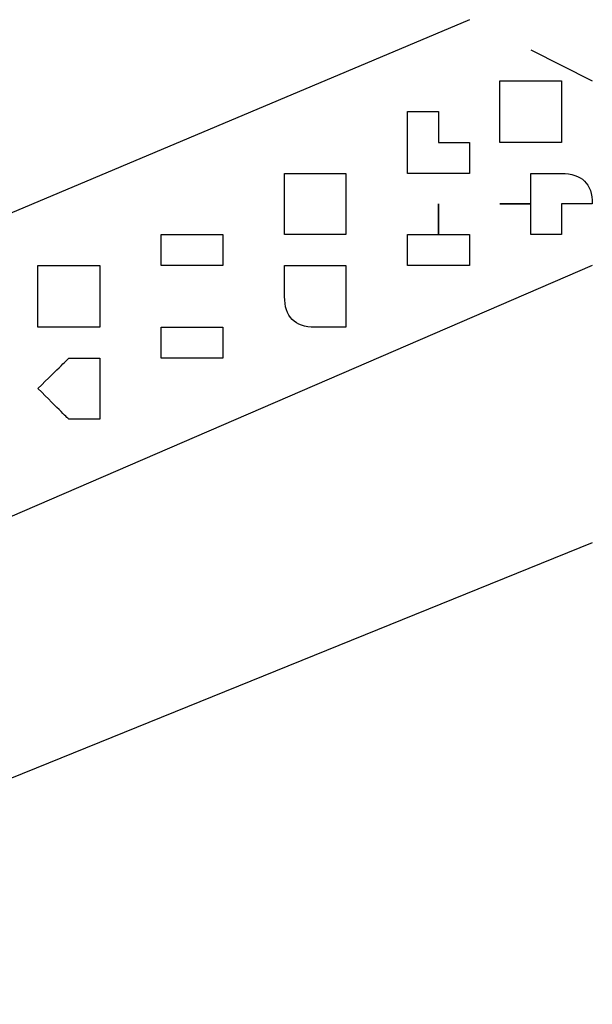
# Model space of a CAD drawing. Extents: x 13 to 267, y 19 to 206.
# Drawn here: x 141 to 141, y 107 to 108 of the extents above; entities that cross this region are included whole.
import ezdxf

# ---------------------------------------------------------------- set-up
doc = ezdxf.new("R2010")
doc.units = 0
doc.header["$MEASUREMENT"] = 0
doc.layers.add('FOREGROUND', color=160, linetype='Continuous')

msp = doc.modelspace()

# ---------------------------------------------------------------- linework, layer by layer
at = {"layer": 'FOREGROUND', "color": 7}
for p, q in [((141.27338, 108.07626), (140.33924, 107.68232)), ((141.31472, 108.05594), (141.35623, 108.03509)), ((141.35623, 107.91055), (140.58832, 107.57862)), ((141.35623, 107.72348), (140.58832, 107.41239))]:
    msp.add_line(p, q, dxfattribs=at)
for points, knots in [([(141.31472, 108.03509), (141.31472, 108.03509), (141.31472, 108.03509), (141.31472, 108.03509), (141.31472, 108.03509), (141.31472, 108.03509), (141.31472, 108.03509), (141.30094, 108.03509), (141.29387, 108.03509), (141.29387, 108.03509), (141.29387, 108.03509), (141.29387, 108.03509), (141.29387, 108.03509), (141.29387, 108.03509), (141.29387, 108.03509), (141.29387, 108.03509), (141.29387, 108.03509), (141.29387, 108.02803), (141.29387, 108.01425), (141.29387, 108.01425), (141.29387, 108.01425), (141.29387, 108.01425), (141.29387, 108.01425), (141.29387, 108.01425), (141.29387, 108.01425), (141.29387, 108.01425), (141.29387, 108.01425), (141.29387, 108.01425), (141.29387, 108.01425), (141.29387, 108.01425), (141.29387, 108.01425), (141.29387, 108.01425), (141.29387, 108.01425), (141.29387, 108.01425), (141.29387, 108.01425), (141.29387, 108.00719), (141.29387, 107.99341), (141.29387, 107.99341), (141.29387, 107.99341), (141.29387, 107.99341), (141.29387, 107.99341), (141.30094, 107.99341), (141.31472, 107.99341), (141.31472, 107.99341), (141.31472, 107.99341), (141.31472, 107.99341), (141.31472, 107.99341), (141.31472, 107.99341), (141.31472, 107.99341), (141.31472, 107.99341), (141.31472, 107.99341), (141.31472, 107.99341), (141.31472, 107.99341), (141.31472, 107.99341), (141.31472, 107.99341), (141.31472, 107.99341), (141.32161, 107.99341), (141.33539, 107.99341), (141.33539, 107.99341), (141.33539, 107.99341), (141.33539, 107.99341), (141.33539, 107.99341), (141.33539, 108.00047), (141.33539, 108.01425), (141.33539, 108.01425), (141.33539, 108.01425), (141.33539, 108.01425), (141.33539, 108.01425), (141.33539, 108.01425), (141.33539, 108.01425), (141.33539, 108.01425), (141.33539, 108.01425), (141.33539, 108.01425), (141.33539, 108.01425), (141.33539, 108.01425), (141.33539, 108.01425), (141.33539, 108.01425), (141.33539, 108.01425), (141.33539, 108.01425), (141.33539, 108.01425), (141.33539, 108.02131), (141.33539, 108.03509), (141.33539, 108.03509), (141.33539, 108.03509), (141.33539, 108.03509), (141.33539, 108.03509), (141.33539, 108.03509), (141.33539, 108.03509), (141.33539, 108.03509), (141.32832, 108.03509), (141.31472, 108.03509), (141.31472, 108.03509), (141.31472, 108.03509), (141.31472, 108.03509), (141.31472, 108.03509), (141.31472, 108.03509), (141.31472, 108.03509)], [0, 0, 0, 0, 1, 1, 1, 2, 2, 2, 3, 3, 3, 4, 4, 4, 5, 5, 5, 6, 6, 6, 7, 7, 7, 8, 8, 8, 9, 9, 9, 10, 10, 10, 11, 11, 11, 12, 12, 12, 13, 13, 13, 14, 14, 14, 15, 15, 15, 16, 16, 16, 17, 17, 17, 18, 18, 18, 19, 19, 19, 20, 20, 20, 21, 21, 21, 22, 22, 22, 23, 23, 23, 24, 24, 24, 25, 25, 25, 26, 26, 26, 27, 27, 27, 28, 28, 28, 29, 29, 29, 30, 30, 30, 31, 31, 31, 32, 32, 32, 32]), ([(141.25253, 108.01425), (141.25253, 108.01425), (141.24547, 108.01425), (141.23169, 108.01425), (141.23169, 108.01425), (141.23169, 108.00719), (141.23169, 107.99341), (141.23169, 107.99341), (141.23169, 107.99341), (141.23169, 107.99341), (141.23169, 107.99341), (141.23169, 107.99341), (141.23169, 107.99341), (141.23169, 107.99341), (141.23169, 107.99341), (141.23169, 107.99341), (141.23169, 107.99341), (141.23169, 107.99341), (141.23169, 107.99341), (141.23169, 107.99341), (141.23169, 107.99341), (141.23169, 107.99341), (141.23169, 107.99341), (141.23169, 107.99341), (141.23169, 107.99341), (141.23169, 107.99341), (141.23169, 107.99341), (141.23169, 107.99341), (141.23169, 107.97963), (141.23169, 107.97257), (141.23169, 107.97257), (141.23169, 107.97257), (141.23169, 107.97257), (141.23169, 107.97257), (141.23169, 107.97257), (141.23169, 107.97257), (141.23169, 107.97257), (141.23169, 107.97257), (141.23169, 107.97257), (141.23169, 107.97257), (141.23169, 107.97257), (141.23169, 107.97257), (141.23169, 107.97257), (141.23169, 107.97257), (141.23169, 107.97257), (141.23169, 107.97257), (141.23169, 107.97257), (141.23875, 107.97257), (141.25253, 107.97257), (141.25253, 107.97257), (141.25253, 107.97257), (141.25253, 107.97257), (141.25253, 107.97257), (141.25253, 107.97257), (141.25253, 107.97257), (141.25253, 107.97257), (141.25253, 107.97257), (141.25253, 107.97257), (141.25253, 107.97257), (141.25253, 107.97257), (141.25253, 107.97257), (141.25253, 107.97257), (141.25253, 107.97257), (141.25253, 107.97257), (141.26631, 107.97257), (141.27338, 107.97257), (141.27338, 107.97257), (141.27338, 107.97257), (141.27338, 107.97257), (141.27338, 107.97257), (141.27338, 107.98635), (141.27338, 107.99341), (141.27338, 107.99341), (141.27338, 107.99341), (141.27338, 107.99341), (141.27338, 107.99341), (141.27338, 107.99341), (141.27338, 107.99341), (141.27338, 107.99341), (141.27338, 107.99341), (141.26631, 107.99341), (141.25253, 107.99341), (141.25253, 107.99341), (141.25253, 107.99341), (141.25253, 107.99341), (141.25253, 107.99341), (141.25253, 107.99341), (141.25253, 107.99341), (141.25253, 107.99341), (141.25253, 107.99341), (141.25253, 107.99341), (141.25253, 107.99341), (141.25253, 108.00047), (141.25253, 108.01425), (141.25253, 108.01425), (141.25253, 108.01425), (141.25253, 108.01425)], [0, 0, 0, 0, 1, 1, 1, 2, 2, 2, 3, 3, 3, 4, 4, 4, 5, 5, 5, 6, 6, 6, 7, 7, 7, 8, 8, 8, 9, 9, 9, 10, 10, 10, 11, 11, 11, 12, 12, 12, 13, 13, 13, 14, 14, 14, 15, 15, 15, 16, 16, 16, 17, 17, 17, 18, 18, 18, 19, 19, 19, 20, 20, 20, 21, 21, 21, 22, 22, 22, 23, 23, 23, 24, 24, 24, 25, 25, 25, 26, 26, 26, 27, 27, 27, 28, 28, 28, 29, 29, 29, 30, 30, 30, 31, 31, 31, 32, 32, 32, 32]), ([(141.16933, 107.97257), (141.16933, 107.97257), (141.16933, 107.97257), (141.16933, 107.97257), (141.16933, 107.97257), (141.16933, 107.97257), (141.16933, 107.97257), (141.15555, 107.97257), (141.14883, 107.97257), (141.14883, 107.97257), (141.14883, 107.97257), (141.14883, 107.97257), (141.14883, 107.97257), (141.14883, 107.97257), (141.14883, 107.97257), (141.14883, 107.97257), (141.14883, 107.97257), (141.14883, 107.97257), (141.14883, 107.97257), (141.14883, 107.97257), (141.14883, 107.97257), (141.14883, 107.97257), (141.14883, 107.95878), (141.14883, 107.95207), (141.14883, 107.95207), (141.14883, 107.95207), (141.14883, 107.95207), (141.14883, 107.95207), (141.14883, 107.95207), (141.14883, 107.95207), (141.14883, 107.95207), (141.14883, 107.95207), (141.14883, 107.95207), (141.14883, 107.95207), (141.14883, 107.95207), (141.14883, 107.95207), (141.14883, 107.95207), (141.14883, 107.95207), (141.14883, 107.95207), (141.14883, 107.95207), (141.14883, 107.95207), (141.14883, 107.95207), (141.14883, 107.95207), (141.14883, 107.93811), (141.14883, 107.9314), (141.14883, 107.9314), (141.16262, 107.9314), (141.16933, 107.9314), (141.16933, 107.9314), (141.16933, 107.9314), (141.16933, 107.9314), (141.16933, 107.9314), (141.16933, 107.9314), (141.16933, 107.9314), (141.16933, 107.9314), (141.16933, 107.9314), (141.16933, 107.9314), (141.16933, 107.9314), (141.16933, 107.9314), (141.16933, 107.9314), (141.16933, 107.9314), (141.16933, 107.9314), (141.1764, 107.9314), (141.19018, 107.9314), (141.19018, 107.94518), (141.19018, 107.95207), (141.19018, 107.95207), (141.19018, 107.95207), (141.19018, 107.95207), (141.19018, 107.95207), (141.19018, 107.95207), (141.19018, 107.95207), (141.19018, 107.95207), (141.19018, 107.95207), (141.19018, 107.95207), (141.19018, 107.95207), (141.19018, 107.95207), (141.19018, 107.95207), (141.19018, 107.95207), (141.19018, 107.95207), (141.19018, 107.95207), (141.19018, 107.95207), (141.19018, 107.95207), (141.19018, 107.95207), (141.19018, 107.95207), (141.19018, 107.96585), (141.19018, 107.97257), (141.19018, 107.97257), (141.19018, 107.97257), (141.19018, 107.97257), (141.19018, 107.97257), (141.19018, 107.97257), (141.19018, 107.97257), (141.19018, 107.97257), (141.1764, 107.97257), (141.16933, 107.97257), (141.16933, 107.97257), (141.16933, 107.97257), (141.16933, 107.97257), (141.16933, 107.97257), (141.16933, 107.97257), (141.16933, 107.97257), (141.16933, 107.97257)], [0, 0, 0, 0, 1, 1, 1, 2, 2, 2, 3, 3, 3, 4, 4, 4, 5, 5, 5, 6, 6, 6, 7, 7, 7, 8, 8, 8, 9, 9, 9, 10, 10, 10, 11, 11, 11, 12, 12, 12, 13, 13, 13, 14, 14, 14, 15, 15, 15, 16, 16, 16, 17, 17, 17, 18, 18, 18, 19, 19, 19, 20, 20, 20, 21, 21, 21, 22, 22, 22, 23, 23, 23, 24, 24, 24, 25, 25, 25, 26, 26, 26, 27, 27, 27, 28, 28, 28, 29, 29, 29, 30, 30, 30, 31, 31, 31, 32, 32, 32, 33, 33, 33, 34, 34, 34, 34]), ([(141.33539, 107.97257), (141.32161, 107.97257), (141.31472, 107.97257), (141.31472, 107.97257), (141.31472, 107.97257), (141.31472, 107.97257), (141.31472, 107.97257), (141.31472, 107.97257), (141.31472, 107.97257), (141.31472, 107.97257), (141.31472, 107.97257), (141.31472, 107.97257), (141.31472, 107.97257), (141.31472, 107.97257), (141.31472, 107.97257), (141.31472, 107.97257), (141.31472, 107.97257), (141.31472, 107.97257), (141.31472, 107.97257), (141.31472, 107.95878), (141.31472, 107.95207), (141.31472, 107.95207), (141.31472, 107.95207), (141.30748, 107.95207), (141.29387, 107.95207), (141.29387, 107.95207), (141.30094, 107.95207), (141.31472, 107.95207), (141.31472, 107.95207), (141.31472, 107.95207), (141.31472, 107.95207), (141.31472, 107.95207), (141.31472, 107.95207), (141.31472, 107.95207), (141.31472, 107.95207), (141.31472, 107.95207), (141.31472, 107.95207), (141.31472, 107.95207), (141.31472, 107.94518), (141.31472, 107.9314), (141.31472, 107.9314), (141.31472, 107.9314), (141.31472, 107.9314), (141.31472, 107.9314), (141.31472, 107.9314), (141.31472, 107.9314), (141.31472, 107.9314), (141.32161, 107.9314), (141.33539, 107.9314), (141.33539, 107.9314), (141.33539, 107.9314), (141.33539, 107.9314), (141.33539, 107.9314), (141.33539, 107.9314), (141.33539, 107.9314), (141.33539, 107.9314), (141.33539, 107.9314), (141.33539, 107.9314), (141.33539, 107.9314), (141.33539, 107.93811), (141.33539, 107.95207), (141.33539, 107.95207), (141.33539, 107.95207), (141.33539, 107.95207), (141.34917, 107.95207), (141.35623, 107.95207), (141.35623, 107.95207), (141.35623, 107.95207), (141.35623, 107.95207), (141.35623, 107.95207), (141.35623, 107.95207), (141.35623, 107.95207), (141.35623, 107.95207), (141.35623, 107.95207), (141.35623, 107.95207), (141.35623, 107.95207), (141.35623, 107.95207), (141.35623, 107.95207), (141.35623, 107.95207), (141.35623, 107.96585), (141.34917, 107.97257), (141.33539, 107.97257), (141.33539, 107.97257), (141.33539, 107.97257), (141.33539, 107.97257), (141.33539, 107.97257), (141.33539, 107.97257), (141.33539, 107.97257), (141.33539, 107.97257), (141.33539, 107.97257), (141.33539, 107.97257), (141.33539, 107.97257), (141.33539, 107.97257), (141.33539, 107.97257), (141.33539, 107.97257), (141.33539, 107.97257), (141.33539, 107.97257)], [0, 0, 0, 0, 1, 1, 1, 2, 2, 2, 3, 3, 3, 4, 4, 4, 5, 5, 5, 6, 6, 6, 7, 7, 7, 8, 8, 8, 9, 9, 9, 10, 10, 10, 11, 11, 11, 12, 12, 12, 13, 13, 13, 14, 14, 14, 15, 15, 15, 16, 16, 16, 17, 17, 17, 18, 18, 18, 19, 19, 19, 20, 20, 20, 21, 21, 21, 22, 22, 22, 23, 23, 23, 24, 24, 24, 25, 25, 25, 26, 26, 26, 27, 27, 27, 28, 28, 28, 29, 29, 29, 30, 30, 30, 31, 31, 31, 32, 32, 32, 32]), ([(141.25253, 107.95207), (141.25253, 107.95207), (141.25253, 107.95207), (141.25253, 107.95207), (141.25253, 107.93811), (141.25253, 107.9314), (141.25253, 107.9314), (141.23875, 107.9314), (141.23169, 107.9314), (141.23169, 107.9314), (141.23169, 107.9314), (141.23169, 107.9314), (141.23169, 107.9314), (141.23169, 107.9314), (141.23169, 107.9314), (141.23169, 107.9314), (141.23169, 107.9314), (141.23169, 107.9314), (141.23169, 107.9314), (141.23169, 107.9314), (141.23169, 107.9314), (141.23169, 107.9314), (141.23169, 107.9314), (141.23169, 107.9314), (141.23169, 107.9314), (141.23169, 107.9314), (141.23169, 107.9314), (141.23169, 107.9314), (141.23169, 107.91762), (141.23169, 107.91055), (141.23169, 107.91055), (141.23169, 107.91055), (141.23169, 107.91055), (141.23169, 107.91055), (141.23169, 107.91055), (141.23169, 107.91055), (141.23169, 107.91055), (141.23169, 107.91055), (141.23169, 107.91055), (141.23169, 107.91055), (141.23169, 107.91055), (141.23169, 107.91055), (141.23169, 107.91055), (141.24547, 107.91055), (141.25253, 107.91055), (141.25253, 107.91055), (141.25253, 107.91055), (141.25253, 107.91055), (141.25253, 107.91055), (141.25253, 107.91055), (141.25253, 107.91055), (141.25253, 107.91055), (141.25253, 107.91055), (141.25253, 107.91055), (141.25253, 107.91055), (141.25253, 107.91055), (141.25253, 107.91055), (141.25253, 107.91055), (141.26631, 107.91055), (141.27338, 107.91055), (141.27338, 107.91055), (141.27338, 107.91055), (141.27338, 107.91055), (141.27338, 107.91055), (141.27338, 107.91055), (141.27338, 107.91055), (141.27338, 107.91055), (141.27338, 107.91055), (141.27338, 107.91055), (141.27338, 107.91055), (141.27338, 107.92433), (141.27338, 107.9314), (141.27338, 107.9314), (141.27338, 107.9314), (141.27338, 107.9314), (141.27338, 107.9314), (141.27338, 107.9314), (141.27338, 107.9314), (141.27338, 107.9314), (141.27338, 107.9314), (141.27338, 107.9314), (141.27338, 107.9314), (141.27338, 107.9314), (141.27338, 107.9314), (141.27338, 107.9314), (141.27338, 107.9314), (141.27338, 107.9314), (141.27338, 107.9314), (141.25925, 107.9314), (141.25253, 107.9314), (141.25253, 107.9314), (141.25253, 107.9314), (141.25253, 107.9314), (141.25253, 107.9314), (141.25253, 107.94518), (141.25253, 107.95207), (141.25253, 107.95207)], [0, 0, 0, 0, 1, 1, 1, 2, 2, 2, 3, 3, 3, 4, 4, 4, 5, 5, 5, 6, 6, 6, 7, 7, 7, 8, 8, 8, 9, 9, 9, 10, 10, 10, 11, 11, 11, 12, 12, 12, 13, 13, 13, 14, 14, 14, 15, 15, 15, 16, 16, 16, 17, 17, 17, 18, 18, 18, 19, 19, 19, 20, 20, 20, 21, 21, 21, 22, 22, 22, 23, 23, 23, 24, 24, 24, 25, 25, 25, 26, 26, 26, 27, 27, 27, 28, 28, 28, 29, 29, 29, 30, 30, 30, 31, 31, 31, 32, 32, 32, 32]), ([(141.08631, 107.9314), (141.08631, 107.9314), (141.08631, 107.9314), (141.08631, 107.9314), (141.08631, 107.9314), (141.08631, 107.9314), (141.08631, 107.9314), (141.08631, 107.9314), (141.08631, 107.9314), (141.08631, 107.9314), (141.0727, 107.9314), (141.06564, 107.9314), (141.06564, 107.9314), (141.06564, 107.9314), (141.06564, 107.9314), (141.06564, 107.9314), (141.06564, 107.9314), (141.06564, 107.9314), (141.06564, 107.9314), (141.06564, 107.9314), (141.06564, 107.9314), (141.06564, 107.9314), (141.06564, 107.9314), (141.06564, 107.9314), (141.06564, 107.9314), (141.06564, 107.9314), (141.06564, 107.9314), (141.06564, 107.9314), (141.06564, 107.91762), (141.06564, 107.91055), (141.06564, 107.91055), (141.06564, 107.91055), (141.06564, 107.91055), (141.06564, 107.91055), (141.06564, 107.91055), (141.06564, 107.91055), (141.06564, 107.91055), (141.06564, 107.91055), (141.0727, 107.91055), (141.08631, 107.91055), (141.08631, 107.91055), (141.08631, 107.91055), (141.08631, 107.91055), (141.08631, 107.91055), (141.08631, 107.91055), (141.08631, 107.91055), (141.08631, 107.91055), (141.08631, 107.91055), (141.08631, 107.91055), (141.08631, 107.91055), (141.08631, 107.91055), (141.08631, 107.91055), (141.08631, 107.91055), (141.09337, 107.91055), (141.10715, 107.91055), (141.10715, 107.91055), (141.10715, 107.91055), (141.10715, 107.91055), (141.10715, 107.91055), (141.10715, 107.91055), (141.10715, 107.91055), (141.10715, 107.91055), (141.10715, 107.91055), (141.10715, 107.91055), (141.10715, 107.91055), (141.10715, 107.91055), (141.10715, 107.91055), (141.10715, 107.91055), (141.10715, 107.91055), (141.10715, 107.91055), (141.10715, 107.92433), (141.10715, 107.9314), (141.10715, 107.9314), (141.10715, 107.9314), (141.10715, 107.9314), (141.10715, 107.9314), (141.10715, 107.9314), (141.10715, 107.9314), (141.10715, 107.9314), (141.10715, 107.9314), (141.10715, 107.9314), (141.10715, 107.9314), (141.10715, 107.9314), (141.10715, 107.9314), (141.10715, 107.9314), (141.10715, 107.9314), (141.10715, 107.9314), (141.10715, 107.9314), (141.10715, 107.9314), (141.10715, 107.9314), (141.10715, 107.9314), (141.09337, 107.9314), (141.08631, 107.9314), (141.08631, 107.9314), (141.08631, 107.9314), (141.08631, 107.9314), (141.08631, 107.9314)], [0, 0, 0, 0, 1, 1, 1, 2, 2, 2, 3, 3, 3, 4, 4, 4, 5, 5, 5, 6, 6, 6, 7, 7, 7, 8, 8, 8, 9, 9, 9, 10, 10, 10, 11, 11, 11, 12, 12, 12, 13, 13, 13, 14, 14, 14, 15, 15, 15, 16, 16, 16, 17, 17, 17, 18, 18, 18, 19, 19, 19, 20, 20, 20, 21, 21, 21, 22, 22, 22, 23, 23, 23, 24, 24, 24, 25, 25, 25, 26, 26, 26, 27, 27, 27, 28, 28, 28, 29, 29, 29, 30, 30, 30, 31, 31, 31, 32, 32, 32, 32]), ([(141.00345, 107.91055), (141.00345, 107.91055), (141.00345, 107.91055), (141.00345, 107.91055), (141.00345, 107.91055), (141.00345, 107.91055), (141.00345, 107.91055), (141.00345, 107.91055), (141.00345, 107.91055), (141.00345, 107.91055), (141.00345, 107.91055), (140.99639, 107.91055), (140.98261, 107.91055), (140.98261, 107.91055), (140.98261, 107.91055), (140.98261, 107.91055), (140.98261, 107.89677), (140.98261, 107.88971), (140.98261, 107.88971), (140.98261, 107.88971), (140.98261, 107.88971), (140.98261, 107.88971), (140.98261, 107.88971), (140.98261, 107.88971), (140.98261, 107.88971), (140.98261, 107.88971), (140.98261, 107.88971), (140.98261, 107.88971), (140.98261, 107.88971), (140.98261, 107.88971), (140.98261, 107.88971), (140.98261, 107.88971), (140.98261, 107.88971), (140.98261, 107.88971), (140.98261, 107.88971), (140.98261, 107.88265), (140.98261, 107.86887), (140.99639, 107.86887), (141.00345, 107.86887), (141.00345, 107.86887), (141.00345, 107.86887), (141.00345, 107.86887), (141.00345, 107.86887), (141.00345, 107.86887), (141.00345, 107.86887), (141.00345, 107.86887), (141.00345, 107.86887), (141.00345, 107.86887), (141.00345, 107.86887), (141.00345, 107.86887), (141.00345, 107.86887), (141.00345, 107.86887), (141.00345, 107.86887), (141.01017, 107.86887), (141.02429, 107.86887), (141.02429, 107.86887), (141.02429, 107.86887), (141.02429, 107.86887), (141.02429, 107.86887), (141.02429, 107.86887), (141.02429, 107.86887), (141.02429, 107.86887), (141.02429, 107.87593), (141.02429, 107.88971), (141.02429, 107.88971), (141.02429, 107.88971), (141.02429, 107.88971), (141.02429, 107.88971), (141.02429, 107.88971), (141.02429, 107.88971), (141.02429, 107.88971), (141.02429, 107.88971), (141.02429, 107.88971), (141.02429, 107.88971), (141.02429, 107.88971), (141.02429, 107.88971), (141.02429, 107.88971), (141.02429, 107.88971), (141.02429, 107.88971), (141.02429, 107.88971), (141.02429, 107.88971), (141.02429, 107.88971), (141.02429, 107.90349), (141.02429, 107.91055), (141.02429, 107.91055), (141.02429, 107.91055), (141.02429, 107.91055), (141.02429, 107.91055), (141.02429, 107.91055), (141.02429, 107.91055), (141.02429, 107.91055), (141.02429, 107.91055), (141.01723, 107.91055), (141.00345, 107.91055), (141.00345, 107.91055), (141.00345, 107.91055), (141.00345, 107.91055)], [0, 0, 0, 0, 1, 1, 1, 2, 2, 2, 3, 3, 3, 4, 4, 4, 5, 5, 5, 6, 6, 6, 7, 7, 7, 8, 8, 8, 9, 9, 9, 10, 10, 10, 11, 11, 11, 12, 12, 12, 13, 13, 13, 14, 14, 14, 15, 15, 15, 16, 16, 16, 17, 17, 17, 18, 18, 18, 19, 19, 19, 20, 20, 20, 21, 21, 21, 22, 22, 22, 23, 23, 23, 24, 24, 24, 25, 25, 25, 26, 26, 26, 27, 27, 27, 28, 28, 28, 29, 29, 29, 30, 30, 30, 31, 31, 31, 32, 32, 32, 32]), ([(141.16933, 107.91055), (141.16933, 107.91055), (141.16933, 107.91055), (141.16933, 107.91055), (141.16933, 107.91055), (141.16933, 107.91055), (141.16933, 107.91055), (141.16933, 107.91055), (141.16933, 107.91055), (141.16933, 107.91055), (141.15555, 107.91055), (141.14883, 107.91055), (141.14883, 107.91055), (141.14883, 107.91055), (141.14883, 107.91055), (141.14883, 107.91055), (141.14883, 107.91055), (141.14883, 107.91055), (141.14883, 107.91055), (141.14883, 107.91055), (141.14883, 107.90349), (141.14883, 107.88971), (141.14883, 107.88971), (141.14883, 107.88971), (141.14883, 107.88971), (141.14883, 107.88971), (141.14883, 107.88971), (141.14883, 107.88971), (141.14883, 107.88971), (141.14883, 107.88971), (141.14883, 107.88971), (141.14883, 107.88971), (141.14883, 107.88971), (141.14883, 107.88971), (141.14883, 107.88971), (141.14883, 107.88971), (141.14883, 107.88971), (141.14883, 107.88971), (141.14883, 107.88971), (141.14883, 107.88971), (141.14883, 107.87593), (141.15555, 107.86887), (141.16933, 107.86887), (141.16933, 107.86887), (141.16933, 107.86887), (141.16933, 107.86887), (141.16933, 107.86887), (141.16933, 107.86887), (141.16933, 107.86887), (141.16933, 107.86887), (141.16933, 107.86887), (141.16933, 107.86887), (141.16933, 107.86887), (141.16933, 107.86887), (141.16933, 107.86887), (141.16933, 107.86887), (141.16933, 107.86887), (141.16933, 107.86887), (141.16933, 107.86887), (141.1764, 107.86887), (141.19018, 107.86887), (141.19018, 107.86887), (141.19018, 107.86887), (141.19018, 107.86887), (141.19018, 107.86887), (141.19018, 107.86887), (141.19018, 107.86887), (141.19018, 107.88265), (141.19018, 107.88971), (141.19018, 107.88971), (141.19018, 107.88971), (141.19018, 107.88971), (141.19018, 107.88971), (141.19018, 107.88971), (141.19018, 107.88971), (141.19018, 107.88971), (141.19018, 107.88971), (141.19018, 107.88971), (141.19018, 107.88971), (141.19018, 107.88971), (141.19018, 107.88971), (141.19018, 107.88971), (141.19018, 107.88971), (141.19018, 107.88971), (141.19018, 107.88971), (141.19018, 107.88971), (141.19018, 107.89677), (141.19018, 107.91055), (141.19018, 107.91055), (141.19018, 107.91055), (141.19018, 107.91055), (141.19018, 107.91055), (141.19018, 107.91055), (141.19018, 107.91055), (141.19018, 107.91055), (141.19018, 107.91055), (141.19018, 107.91055), (141.1764, 107.91055), (141.16933, 107.91055), (141.16933, 107.91055), (141.16933, 107.91055), (141.16933, 107.91055), (141.16933, 107.91055)], [0, 0, 0, 0, 1, 1, 1, 2, 2, 2, 3, 3, 3, 4, 4, 4, 5, 5, 5, 6, 6, 6, 7, 7, 7, 8, 8, 8, 9, 9, 9, 10, 10, 10, 11, 11, 11, 12, 12, 12, 13, 13, 13, 14, 14, 14, 15, 15, 15, 16, 16, 16, 17, 17, 17, 18, 18, 18, 19, 19, 19, 20, 20, 20, 21, 21, 21, 22, 22, 22, 23, 23, 23, 24, 24, 24, 25, 25, 25, 26, 26, 26, 27, 27, 27, 28, 28, 28, 29, 29, 29, 30, 30, 30, 31, 31, 31, 32, 32, 32, 33, 33, 33, 34, 34, 34, 34]), ([(141.08631, 107.86887), (141.08631, 107.86887), (141.08631, 107.86887), (141.08631, 107.86887), (141.08631, 107.86887), (141.08631, 107.86887), (141.08631, 107.86887), (141.08631, 107.86887), (141.08631, 107.86887), (141.08631, 107.86887), (141.08631, 107.86887), (141.07942, 107.86887), (141.06564, 107.86887), (141.06564, 107.86887), (141.06564, 107.86887), (141.06564, 107.86887), (141.06564, 107.86887), (141.06564, 107.86887), (141.06564, 107.86887), (141.06564, 107.86887), (141.06564, 107.86887), (141.06564, 107.86887), (141.06564, 107.86887), (141.06564, 107.86887), (141.06564, 107.86887), (141.06564, 107.85509), (141.06564, 107.84803), (141.06564, 107.84803), (141.06564, 107.84803), (141.06564, 107.84803), (141.06564, 107.84803), (141.06564, 107.84803), (141.06564, 107.84803), (141.06564, 107.84803), (141.06564, 107.84803), (141.06564, 107.84803), (141.06564, 107.84803), (141.06564, 107.84803), (141.0727, 107.84803), (141.08631, 107.84803), (141.08631, 107.84803), (141.08631, 107.84803), (141.08631, 107.84803), (141.08631, 107.84803), (141.08631, 107.84803), (141.08631, 107.84803), (141.08631, 107.84803), (141.08631, 107.84803), (141.08631, 107.84803), (141.08631, 107.84803), (141.08631, 107.84803), (141.08631, 107.84803), (141.08631, 107.84803), (141.09337, 107.84803), (141.10715, 107.84803), (141.10715, 107.84803), (141.10715, 107.84803), (141.10715, 107.84803), (141.10715, 107.84803), (141.10715, 107.84803), (141.10715, 107.84803), (141.10715, 107.84803), (141.10715, 107.84803), (141.10715, 107.84803), (141.10715, 107.84803), (141.10715, 107.84803), (141.10715, 107.84803), (141.10715, 107.84803), (141.10715, 107.84803), (141.10715, 107.84803), (141.10715, 107.84803), (141.10715, 107.84803), (141.10715, 107.84803), (141.10715, 107.86181), (141.10715, 107.86887), (141.10715, 107.86887), (141.10715, 107.86887), (141.10715, 107.86887), (141.10715, 107.86887), (141.10715, 107.86887), (141.10715, 107.86887), (141.10715, 107.86887), (141.10715, 107.86887), (141.10715, 107.86887), (141.10715, 107.86887), (141.10715, 107.86887), (141.10715, 107.86887), (141.10715, 107.86887), (141.10715, 107.86887), (141.10715, 107.86887), (141.10715, 107.86887), (141.10715, 107.86887), (141.10009, 107.86887), (141.08631, 107.86887), (141.08631, 107.86887), (141.08631, 107.86887), (141.08631, 107.86887)], [0, 0, 0, 0, 1, 1, 1, 2, 2, 2, 3, 3, 3, 4, 4, 4, 5, 5, 5, 6, 6, 6, 7, 7, 7, 8, 8, 8, 9, 9, 9, 10, 10, 10, 11, 11, 11, 12, 12, 12, 13, 13, 13, 14, 14, 14, 15, 15, 15, 16, 16, 16, 17, 17, 17, 18, 18, 18, 19, 19, 19, 20, 20, 20, 21, 21, 21, 22, 22, 22, 23, 23, 23, 24, 24, 24, 25, 25, 25, 26, 26, 26, 27, 27, 27, 28, 28, 28, 29, 29, 29, 30, 30, 30, 31, 31, 31, 32, 32, 32, 32]), ([(141.00345, 107.84803), (141.00345, 107.84803), (141.00345, 107.84803), (141.00345, 107.84803), (141.00345, 107.84803), (141.00345, 107.84803), (141.00345, 107.84803), (141.00345, 107.84803), (141.00345, 107.84803), (141.00345, 107.84803), (141.00345, 107.84803), (141.00345, 107.84803), (141.00345, 107.84803), (141.00345, 107.84803), (140.99639, 107.84131), (140.98261, 107.8277), (140.98261, 107.8277), (140.98261, 107.8277), (140.98261, 107.8277), (140.98261, 107.8277), (140.98261, 107.8277), (140.98261, 107.8277), (140.98261, 107.8277), (140.98261, 107.8277), (140.98261, 107.8277), (140.98261, 107.8277), (140.98261, 107.8277), (140.98261, 107.8277), (140.98261, 107.8277), (140.98261, 107.8277), (140.98261, 107.8277), (140.98261, 107.8277), (140.98261, 107.8277), (140.98261, 107.8277), (140.98261, 107.8277), (140.98261, 107.8277), (140.98261, 107.8277), (140.99639, 107.81357), (141.00345, 107.80686), (141.00345, 107.80686), (141.00345, 107.80686), (141.00345, 107.80686), (141.00345, 107.80686), (141.00345, 107.80686), (141.00345, 107.80686), (141.00345, 107.80686), (141.00345, 107.80686), (141.00345, 107.80686), (141.00345, 107.80686), (141.00345, 107.80686), (141.00345, 107.80686), (141.00345, 107.80686), (141.00345, 107.80686), (141.01017, 107.80686), (141.02429, 107.80686), (141.02429, 107.80686), (141.02429, 107.80686), (141.02429, 107.80686), (141.02429, 107.80686), (141.02429, 107.80686), (141.02429, 107.80686), (141.02429, 107.80686), (141.02429, 107.80686), (141.02429, 107.80686), (141.02429, 107.80686), (141.02429, 107.80686), (141.02429, 107.80686), (141.02429, 107.82064), (141.02429, 107.8277), (141.02429, 107.8277), (141.02429, 107.8277), (141.02429, 107.8277), (141.02429, 107.8277), (141.02429, 107.8277), (141.02429, 107.8277), (141.02429, 107.8277), (141.02429, 107.8277), (141.02429, 107.8277), (141.02429, 107.8277), (141.02429, 107.8277), (141.02429, 107.8277), (141.02429, 107.8277), (141.02429, 107.8277), (141.02429, 107.8277), (141.02429, 107.8277), (141.02429, 107.8277), (141.02429, 107.83424), (141.02429, 107.84803), (141.02429, 107.84803), (141.02429, 107.84803), (141.02429, 107.84803), (141.02429, 107.84803), (141.02429, 107.84803), (141.02429, 107.84803), (141.02429, 107.84803), (141.02429, 107.84803), (141.02429, 107.84803), (141.02429, 107.84803), (141.02429, 107.84803), (141.02429, 107.84803), (141.02429, 107.84803), (141.01723, 107.84803), (141.00345, 107.84803)], [0, 0, 0, 0, 1, 1, 1, 2, 2, 2, 3, 3, 3, 4, 4, 4, 5, 5, 5, 6, 6, 6, 7, 7, 7, 8, 8, 8, 9, 9, 9, 10, 10, 10, 11, 11, 11, 12, 12, 12, 13, 13, 13, 14, 14, 14, 15, 15, 15, 16, 16, 16, 17, 17, 17, 18, 18, 18, 19, 19, 19, 20, 20, 20, 21, 21, 21, 22, 22, 22, 23, 23, 23, 24, 24, 24, 25, 25, 25, 26, 26, 26, 27, 27, 27, 28, 28, 28, 29, 29, 29, 30, 30, 30, 31, 31, 31, 32, 32, 32, 33, 33, 33, 34, 34, 34, 34])]:
    msp.add_open_spline(points, degree=3, knots=knots, dxfattribs=at)

doc.saveas('drawing.dxf')
